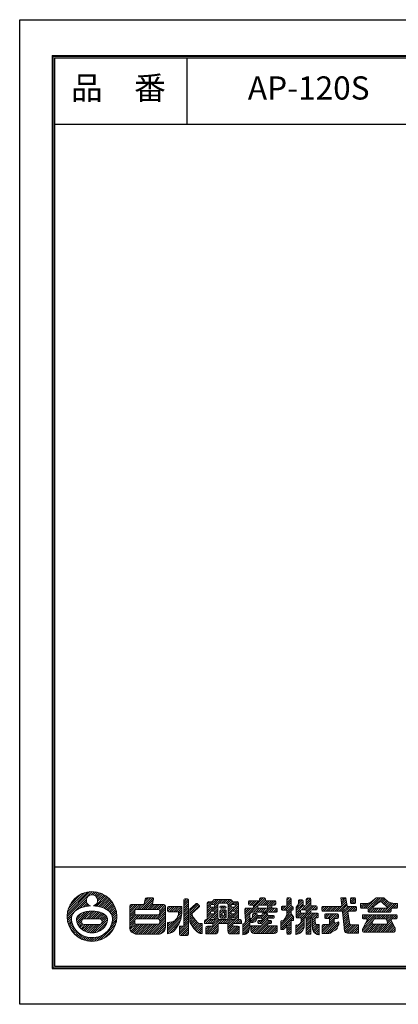
# Model space of a CAD drawing. Units: millimetres. Extents: x -176 to 420, y 0 to 297.
# Drawn here: x 0 to 114, y 0 to 297 of the extents above; entities that cross this region are included whole.
import ezdxf
from ezdxf.enums import TextEntityAlignment as Align

# ---------------------------------------------------------------- set-up
doc = ezdxf.new("R2010")
doc.units = ezdxf.units.MM
doc.layers.get('Defpoints').update_dxf_attribs({"color": 251})
for name, color, linetype, lineweight in [('1-1図枠', 3, 'Continuous', 25), ('1-2図名', 7, 'Continuous', 25), ('5-4図補助2', 165, 'Continuous', 9)]:
    doc.layers.add(name, color=color, linetype=linetype, lineweight=lineweight)

msp = doc.modelspace()

# ---------------------------------------------------------------- linework, layer by layer
at = {"layer": '1-1図枠'}
for p, q in [((10, 286), (10, 11)), ((10, 286), (410, 286)), ((10.5, 285.5), (10.5, 11.5)), ((10.5, 285.5), (409.5, 285.5)), ((50.5, 285.5), (50.5, 265.5)), ((10.5, 265.5), (409.5, 265.5)), ((10.5, 41.5), (409.5, 41.5)), ((10, 11), (410, 11)), ((10.5, 11.5), (409.5, 11.5))]:
    msp.add_line(p, q, dxfattribs=at)
at = {"layer": '5-4図補助2'}
for p, q in [((14.34, 26.45), (21.89, 34.01)), ((14.36, 27.13), (21.21, 33.99)), ((14.46, 27.89), (20.46, 33.88)), ((14.68, 28.76), (19.58, 33.66)), ((15.13, 29.86), (18.48, 33.22)), ((21.56, 33.02), (22.52, 33.98)), ((22.2, 33.01), (23.1, 33.91)), ((22.68, 32.83), (23.64, 33.79)), ((22.76, 29.65), (25.92, 32.81)), ((23.05, 32.55), (24.15, 33.65)), ((23.33, 32.18), (24.63, 33.48)), ((23.51, 31.71), (25.08, 33.28)), ((23.53, 31.07), (25.51, 33.05)), ((14.37, 25.83), (20.16, 31.62)), ((18.17, 28.98), (20.17, 30.98)), ((19.18, 29.34), (20.35, 30.5)), ((20.02, 29.53), (20.63, 30.13)), ((20.79, 29.64), (21, 29.85)), ((23.35, 29.58), (26.31, 32.54)), ((23.9, 29.48), (26.67, 32.25)), ((24.43, 29.36), (27.02, 31.94)), ((24.93, 29.2), (27.34, 31.61)), ((25.41, 29.03), (27.65, 31.26)), ((25.86, 28.82), (27.93, 30.89)), ((26.28, 28.59), (28.2, 30.5)), ((26.67, 28.32), (28.44, 30.09)), ((33.23, 27.03), (36.27, 30.07)), ((33.23, 27.68), (35.62, 30.07)), ((33.23, 28.34), (34.96, 30.07)), ((33.23, 28.99), (34.31, 30.07)), ((33.23, 29.65), (33.65, 30.07)), ((37.32, 30.07), (33.68, 30.07)), ((35.44, 28.59), (36.92, 30.07)), ((36.09, 28.59), (39.59, 32.08)), ((36.75, 28.59), (40.23, 32.07)), ((37.4, 28.59), (40.42, 31.6)), ((37.92, 31.72), (37.59, 30.29)), ((37.72, 30.87), (38.93, 32.08)), ((37.91, 31.72), (38.27, 32.07)), ((38.05, 28.59), (40.23, 30.76)), ((40.18, 32.08), (38.36, 32.08)), ((38.71, 28.59), (40.25, 30.13)), ((39.36, 28.59), (40.85, 30.07)), ((40.02, 28.59), (41.5, 30.07)), ((40.15, 30.41), (40.45, 31.74)), ((43.56, 30.07), (40.41, 30.07)), ((40.67, 28.59), (42.16, 30.07)), ((41.33, 28.59), (42.81, 30.07)), ((41.96, 28.57), (43.47, 30.07)), ((42.29, 28.24), (43.93, 29.88)), ((49.59, 30.96), (50.41, 31.78)), ((49.59, 30.31), (50.95, 31.67)), ((49.59, 31.51), (49.59, 23.8)), ((49.59, 29.66), (51.01, 31.07)), ((49.59, 29), (51.01, 30.42)), ((49.59, 28.35), (51.01, 29.76)), ((49.65, 31.68), (49.7, 31.72)), ((50.73, 31.78), (49.87, 31.78)), ((51.01, 23.4), (51.01, 31.51)), ((51.38, 28.17), (53.57, 30.37)), ((51.38, 28.73), (53.21, 30.36)), ((51.38, 27.52), (53.94, 30.08)), ((51.38, 26.86), (54.3, 29.78)), ((53.57, 30.37), (54.25, 29.83)), ((56.68, 29.55), (58.1, 30.97)), ((56.68, 30.2), (57.44, 30.96)), ((56.68, 30.51), (56.68, 25.54)), ((56.68, 28.9), (57.66, 29.88)), ((58.01, 30.96), (57.14, 30.96)), ((57.65, 29.8), (57.65, 29.6)), ((57.75, 28), (59.89, 30.14)), ((57.84, 30.06), (59.42, 31.63)), ((58.58, 30.07), (57.92, 30.07)), ((58.46, 31.33), (58.74, 31.6)), ((58.51, 30.07), (60.07, 31.63)), ((58.86, 29.76), (60.73, 31.63)), ((58.86, 29.6), (58.86, 29.8)), ((63.66, 31.63), (58.89, 31.63)), ((59.88, 25.99), (59.88, 30.06)), ((60.26, 30.51), (61.38, 31.63)), ((60.34, 30.52), (62.47, 30.52)), ((60.92, 30.52), (62.03, 31.63)), ((61.57, 30.52), (62.69, 31.63)), ((62.23, 30.52), (63.34, 31.63)), ((62.77, 30.41), (63.92, 31.55)), ((62.93, 29.91), (64.17, 31.15)), ((62.93, 29.26), (64.64, 30.96)), ((62.93, 27.3), (66.13, 30.49)), ((62.93, 30.06), (62.93, 25.99)), ((63.9, 29.8), (63.9, 29.6)), ((64.79, 30.07), (64.17, 30.07)), ((64.35, 28.06), (66.13, 29.84)), ((64.4, 30.07), (65.29, 30.96)), ((65.67, 30.96), (64.54, 30.96)), ((64.98, 30), (65.89, 30.91)), ((65.07, 29.6), (65.07, 29.8)), ((66.13, 25.54), (66.13, 30.51)), ((68.1, 26.57), (73.6, 32.08)), ((68.15, 25.97), (71.98, 29.8)), ((69.11, 30.2), (70.17, 31.26)), ((69.11, 30.85), (69.51, 31.26)), ((69.11, 30.99), (69.11, 30.2)), ((72.18, 31.26), (69.38, 31.26)), ((69.38, 29.92), (70.32, 29.92)), ((69.48, 29.92), (70.82, 31.26)), ((70.14, 29.92), (71.47, 31.26)), ((70.59, 29.72), (72.13, 31.26)), ((72.05, 29.87), (74.17, 31.99)), ((72.21, 29.92), (74.56, 29.92)), ((72.45, 31.58), (72.95, 32.08)), ((72.45, 31.8), (72.45, 31.53)), ((73.97, 32.08), (72.73, 32.08)), ((72.75, 29.92), (74.26, 31.43)), ((73.41, 29.92), (74.75, 31.26)), ((73.94, 27.84), (77.28, 31.18)), ((74.06, 29.92), (75.4, 31.26)), ((74.24, 31.53), (74.24, 31.8)), ((77.09, 31.26), (74.51, 31.26)), ((74.69, 29.89), (76.05, 31.26)), ((74.83, 29.39), (76.71, 31.26)), ((76.45, 29.92), (77.09, 29.92)), ((76.68, 29.92), (77.36, 30.61)), ((77.36, 30.2), (77.36, 30.99)), ((79.77, 28.44), (82.02, 30.68)), ((80.43, 28.44), (82.02, 30.03)), ((80.68, 31.31), (81.45, 32.08)), ((80.68, 30.65), (81.98, 31.95)), ((80.68, 31.81), (80.68, 29.9)), ((80.68, 30), (82.02, 31.34)), ((81.75, 32.08), (80.95, 32.08)), ((82.02, 29.9), (82.02, 31.81)), ((83.51, 28.9), (85.59, 30.98)), ((83.51, 28.25), (85.59, 30.33)), ((83.51, 29.33), (83.95, 29.78)), ((83.51, 27.59), (85.68, 29.77)), ((83.95, 29.78), (84.18, 30.28)), ((84.13, 30.18), (85.42, 31.47)), ((84.18, 30.88), (84.78, 31.49)), ((84.18, 31.21), (84.18, 30.28)), ((85.32, 31.49), (84.45, 31.49)), ((84.99, 25.81), (88.89, 29.7)), ((85.08, 28.51), (86.27, 29.7)), ((85.59, 29.98), (85.59, 31.21)), ((85.73, 28.51), (87.97, 30.75)), ((86.28, 29.7), (85.86, 29.7)), ((86.37, 28.5), (87.97, 30.09)), ((86.56, 31.3), (87.27, 32.01)), ((86.56, 30.64), (87.86, 31.95)), ((86.56, 31.73), (86.56, 29.98)), ((86.56, 29.99), (87.97, 31.4)), ((86.56, 28.03), (88.23, 29.7)), ((87.7, 32.01), (86.83, 32.01)), ((87.97, 29.98), (87.97, 31.73)), ((89.56, 29.7), (88.24, 29.7)), ((88.35, 28.51), (89.54, 29.7)), ((95.83, 28.14), (98.7, 31.01)), ((96.48, 28.14), (98.78, 30.44)), ((98.3, 32.15), (97.05, 32.15)), ((97.05, 32.15), (97.29, 29.85)), ((97.06, 31.99), (97.23, 32.15)), ((97.13, 31.4), (97.88, 32.15)), ((97.14, 28.14), (98.87, 29.87)), ((97.19, 30.81), (98.47, 32.09)), ((97.25, 30.21), (98.62, 31.58)), ((98.88, 29.79), (98.57, 31.92)), ((99.95, 30.95), (101.15, 32.15)), ((99.95, 31.6), (100.5, 32.15)), ((99.95, 31.88), (99.95, 30.64)), ((100.07, 30.42), (101.44, 31.78)), ((101.16, 32.15), (100.22, 32.15)), ((100.22, 30.37), (101.16, 30.37)), ((100.68, 30.37), (101.44, 31.13)), ((101.44, 30.64), (101.44, 31.88)), ((104.97, 30.44), (103, 30.44)), ((103, 30.44), (103, 29.23)), ((103, 29.42), (104.02, 30.44)), ((103, 30.08), (103.37, 30.44)), ((103.2, 28.97), (104.68, 30.44)), ((103.84, 28.96), (105.38, 30.49)), ((104.5, 28.96), (107.45, 31.91)), ((105.11, 28.91), (108.35, 32.15)), ((105.23, 28.38), (109, 32.15)), ((106.1, 30.84), (107.68, 32.1)), ((106.76, 29.38), (108.54, 30.79)), ((107.36, 29.86), (109.66, 32.15)), ((107.85, 32.15), (109.95, 32.15)), ((108.82, 30.89), (109.14, 30.89)), ((109.05, 30.89), (110.18, 32.03)), ((109.45, 30.76), (110.99, 29.3)), ((109.52, 30.71), (110.5, 31.69)), ((109.85, 30.39), (110.82, 31.35)), ((109.92, 27.84), (112.57, 30.49)), ((110.15, 32.07), (111.18, 30.97)), ((110.19, 30.07), (111.13, 31.02)), ((110.52, 29.75), (111.59, 30.82)), ((110.58, 27.84), (113.18, 30.44)), ((110.86, 29.43), (112.08, 30.65)), ((111.18, 30.97), (112.38, 30.55)), ((111.23, 27.84), (113.83, 30.44)), ((114.08, 30.44), (112.98, 30.44)), ((113, 28.96), (114.08, 30.04)), ((114.08, 29.23), (114.08, 30.44)), ((15.88, 26.92), (15.77, 26.6)), ((16, 27.16), (15.88, 26.92)), ((16.17, 27.44), (16, 27.16)), ((16.33, 27.66), (16.17, 27.44)), ((16.59, 27.95), (16.33, 27.66)), ((16.84, 28.18), (16.59, 27.95)), ((17.19, 28.44), (16.84, 28.18)), ((17.14, 25.99), (18.58, 27.43)), ((17.17, 25.36), (19.65, 27.84)), ((17.5, 28.64), (17.19, 28.44)), ((17.29, 24.83), (20.49, 28.03)), ((17.45, 24.33), (21.23, 28.11)), ((17.97, 28.9), (17.5, 28.64)), ((18.43, 29.09), (17.97, 28.9)), ((19.05, 29.3), (18.43, 29.09)), ((19.57, 29.44), (19.05, 29.3)), ((20.24, 29.57), (19.57, 29.44)), ((19.6, 25.84), (21.91, 28.14)), ((20.73, 29.63), (20.24, 29.57)), ((20.26, 25.83), (22.53, 28.11)), ((21.15, 29.67), (20.73, 29.63)), ((20.91, 25.83), (23.12, 28.04)), ((21.31, 29.68), (21.15, 29.67)), ((21.41, 29.68), (21.31, 29.68)), ((21.56, 25.83), (23.67, 27.94)), ((22.22, 25.83), (24.19, 27.8)), ((22.28, 29.68), (22.37, 29.68)), ((22.37, 29.68), (22.53, 29.67)), ((22.53, 29.67), (22.96, 29.63)), ((22.87, 25.83), (24.67, 27.63)), ((22.96, 29.63), (23.45, 29.57)), ((23.45, 29.57), (24.12, 29.44)), ((23.52, 25.83), (25.12, 27.43)), ((24.12, 29.44), (24.64, 29.3)), ((24.17, 25.82), (25.53, 27.19)), ((24.6, 25.6), (25.9, 26.9)), ((24.64, 29.3), (25.26, 29.09)), ((25.26, 29.09), (25.71, 28.9)), ((25.71, 28.9), (26.19, 28.64)), ((26.19, 28.64), (26.5, 28.44)), ((26.5, 28.44), (26.85, 28.18)), ((26.85, 28.18), (27.1, 27.95)), ((27.02, 28.02), (28.66, 29.66)), ((27.1, 27.95), (27.35, 27.66)), ((27.34, 27.68), (28.85, 29.2)), ((27.35, 27.66), (27.52, 27.44)), ((27.52, 27.44), (27.69, 27.16)), ((27.61, 27.3), (29.02, 28.71)), ((27.69, 27.16), (27.8, 26.92)), ((27.8, 26.92), (27.92, 26.6)), ((27.83, 26.86), (29.16, 28.19)), ((27.98, 26.36), (29.26, 27.65)), ((28.03, 25.75), (29.33, 27.06)), ((33.23, 29.62), (33.23, 23.1)), ((33.23, 26.37), (34.79, 27.94)), ((33.23, 25.72), (34.8, 27.3)), ((33.23, 25.06), (35.13, 26.97)), ((33.23, 24.41), (35.76, 26.95)), ((34.79, 28.13), (34.79, 27.41)), ((35.23, 25.76), (36.42, 26.95)), ((41.85, 28.59), (35.24, 28.59)), ((35.24, 26.95), (41.85, 26.95)), ((35.88, 25.76), (37.07, 26.95)), ((36.54, 25.76), (37.73, 26.95)), ((37.19, 25.76), (38.38, 26.95)), ((37.85, 25.76), (39.04, 26.95)), ((38.5, 25.76), (39.69, 26.95)), ((39.15, 25.76), (40.34, 26.95)), ((39.81, 25.76), (41, 26.95)), ((40.46, 25.76), (41.65, 26.95)), ((41.12, 25.76), (44.01, 28.66)), ((41.77, 25.76), (44.01, 28)), ((42.22, 25.56), (44.01, 27.35)), ((42.3, 27.6), (44.01, 29.31)), ((42.3, 27.41), (42.3, 28.13)), ((44.01, 23.17), (44.01, 29.62)), ((44.68, 28.67), (45.49, 29.48)), ((44.68, 29.2), (44.68, 28.19)), ((44.68, 22.78), (48.92, 27.02)), ((44.72, 28.05), (46.14, 29.48)), ((49, 29.48), (44.96, 29.48)), ((44.96, 27.92), (47.96, 27.92)), ((45.24, 27.92), (46.8, 29.48)), ((45.89, 27.92), (47.45, 29.48)), ((46.54, 27.92), (48.1, 29.48)), ((47.2, 27.92), (48.76, 29.48)), ((47.51, 25.91), (47.84, 26.79)), ((47.72, 26.48), (49, 27.75)), ((47.85, 27.92), (49, 29.06)), ((47.95, 27.36), (49, 28.41)), ((47.96, 27.43), (47.96, 27.92)), ((48.7, 25.61), (49, 27.54)), ((49, 27.92), (49, 29.48)), ((49, 27.54), (49, 27.92)), ((49.59, 27.69), (51.01, 29.11)), ((49.59, 27.04), (51.01, 28.45)), ((49.59, 26.39), (51.01, 27.8)), ((49.59, 25.73), (51.01, 27.14)), ((51.38, 25.29), (51.38, 28.73)), ((51.38, 26.21), (52.14, 26.98)), ((52.12, 27.41), (52.12, 27.26)), ((52.49, 27.84), (52.22, 27.63)), ((54.26, 29.41), (52.49, 27.84)), ((56.13, 24.42), (59.88, 28.17)), ((56.68, 28.24), (57.8, 29.36)), ((56.68, 27.59), (58.42, 29.33)), ((56.68, 26.93), (57.71, 27.96)), ((56.68, 26.28), (57.77, 27.37)), ((56.68, 25.63), (58.38, 27.32)), ((57.65, 27.79), (57.65, 27.59)), ((57.92, 29.33), (58.58, 29.33)), ((58.58, 28.06), (57.92, 28.06)), ((57.92, 27.32), (58.58, 27.32)), ((58.42, 26.06), (59.88, 27.52)), ((58.47, 28.06), (59.88, 29.48)), ((58.85, 25.83), (59.88, 26.86)), ((58.86, 27.8), (59.88, 28.82)), ((58.86, 27.59), (58.86, 27.79)), ((60.48, 29.35), (60.48, 29.3)), ((60.48, 27.46), (61.53, 28.51)), ((60.48, 28.11), (60.87, 28.51)), ((60.48, 28.24), (60.48, 26.26)), ((60.48, 26.8), (61.15, 27.48)), ((60.49, 29.43), (60.67, 29.61)), ((60.49, 26.16), (61.18, 26.86)), ((60.74, 29.03), (61.34, 29.62)), ((62.06, 29.62), (60.75, 29.62)), ((60.75, 29.03), (62.06, 29.03)), ((62.14, 28.51), (60.75, 28.51)), ((60.96, 25.98), (62.41, 27.43)), ((61.15, 27.42), (61.15, 27)), ((61.36, 27.68), (62.18, 28.51)), ((61.39, 29.03), (61.99, 29.62)), ((61.54, 27.69), (61.42, 27.69)), ((61.62, 25.98), (62.41, 26.77)), ((61.81, 27.48), (62.41, 28.08)), ((61.82, 27), (61.82, 27.42)), ((62.02, 24.42), (66.13, 28.53)), ((62.05, 29.03), (62.34, 29.32)), ((62.34, 29.3), (62.34, 29.35)), ((62.41, 26.26), (62.41, 28.24)), ((62.93, 28.6), (63.9, 29.57)), ((62.93, 27.95), (64.31, 29.33)), ((62.93, 26.64), (63.9, 27.61)), ((62.93, 25.99), (64.26, 27.32)), ((63.9, 27.79), (63.9, 27.59)), ((64.17, 29.33), (64.79, 29.33)), ((64.79, 28.06), (64.17, 28.06)), ((64.17, 27.32), (64.79, 27.32)), ((64.31, 26.06), (66.13, 27.88)), ((64.93, 26.02), (66.13, 27.22)), ((64.96, 28.01), (66.13, 29.19)), ((65.07, 27.59), (65.07, 27.79)), ((67.99, 27.78), (69.17, 28.96)), ((67.99, 28.43), (68.52, 28.96)), ((67.99, 28.68), (67.99, 27.84)), ((68.21, 25.16), (67.99, 27.84)), ((68.05, 27.18), (69.82, 28.96)), ((70.32, 28.96), (68.26, 28.96)), ((69.48, 27.06), (69.48, 23.6)), ((70.07, 27.76), (69.56, 27.25)), ((69.78, 24.98), (71.79, 27)), ((70.17, 24.72), (72.25, 26.8)), ((77.54, 27.84), (70.26, 27.84)), ((70.3, 26.16), (71.53, 27.39)), ((70.37, 26.89), (70.88, 27.39)), ((70.37, 27.12), (70.37, 26.28)), ((70.59, 29.65), (70.59, 29.23)), ((71.51, 27.39), (70.64, 27.39)), ((70.67, 27.84), (71.95, 29.12)), ((71.33, 27.84), (72.44, 28.96)), ((71.78, 27.07), (71.78, 27.12)), ((71.93, 29.23), (71.93, 29.65)), ((71.98, 27.84), (73.1, 28.96)), ((73, 26.8), (72.06, 26.8)), ((72.08, 25.98), (72.9, 26.8)), ((74.56, 28.96), (72.21, 28.96)), ((72.41, 24.35), (74.97, 26.9)), ((72.63, 27.84), (73.75, 28.96)), ((72.74, 25.98), (74.23, 27.47)), ((73.06, 24.34), (75.52, 26.8)), ((73.24, 25.83), (74.81, 27.4)), ((73.27, 27.17), (73.57, 27.47)), ((73.27, 27.2), (73.27, 27.07)), ((73.29, 27.84), (74.4, 28.96)), ((74.63, 27.47), (73.55, 27.47)), ((74.6, 27.84), (76.17, 29.42)), ((74.83, 29.65), (74.83, 29.23)), ((74.91, 27.07), (74.91, 27.2)), ((76.64, 26.8), (75.18, 26.8)), ((75.25, 27.84), (76.38, 28.97)), ((75.35, 25.98), (76.17, 26.8)), ((75.91, 27.84), (77.02, 28.96)), ((76.01, 25.98), (76.79, 26.76)), ((76.17, 29.23), (76.17, 29.65)), ((77.54, 28.96), (76.45, 28.96)), ((76.56, 27.84), (77.65, 28.93)), ((77.21, 27.84), (77.81, 28.44)), ((77.81, 28.11), (77.81, 28.68)), ((78.89, 24.29), (82.02, 27.41)), ((78.89, 23.63), (82.23, 26.97)), ((79.04, 29.02), (79.65, 29.63)), ((79.04, 29.35), (79.04, 28.71)), ((79.16, 28.48), (80.31, 29.63)), ((80.41, 29.63), (79.32, 29.63)), ((79.32, 28.44), (80.41, 28.44)), ((80.16, 25.98), (80.68, 27.1)), ((80.35, 26.4), (82.02, 28.07)), ((80.68, 28.04), (82.27, 29.63)), ((80.68, 27.38), (82.61, 29.32)), ((80.68, 28.16), (80.68, 27.1)), ((82.02, 27.25), (82.02, 28.16)), ((82.02, 27.25), (82.71, 26.36)), ((82.34, 29.63), (82.29, 29.63)), ((82.29, 28.44), (82.34, 28.44)), ((82.4, 28.44), (82.61, 28.66)), ((82.61, 28.71), (82.61, 29.35)), ((83.51, 29.33), (83.51, 26.33)), ((83.51, 26.94), (84.85, 28.28)), ((83.51, 26.29), (84.87, 27.64)), ((83.94, 26.06), (85.35, 27.47)), ((84.59, 26.06), (86, 27.47)), ((84.85, 27.75), (84.85, 28.24)), ((84.99, 25.16), (87.97, 28.13)), ((85.12, 28.51), (86.28, 28.51)), ((86.28, 27.47), (85.12, 27.47)), ((86.51, 26.01), (88.05, 27.55)), ((86.56, 28.24), (86.56, 27.75)), ((86.56, 24.75), (89.27, 27.47)), ((86.56, 25.41), (88.62, 27.47)), ((87.97, 27.75), (87.97, 28.24)), ((88.24, 28.51), (89.56, 28.51)), ((89.93, 27.47), (88.24, 27.47)), ((88.35, 25.89), (89.93, 27.47)), ((89.01, 28.51), (89.83, 29.34)), ((89.24, 26.13), (90.2, 27.09)), ((89.7, 28.55), (89.79, 28.64)), ((89.83, 28.79), (89.83, 29.43)), ((90.2, 26.41), (90.2, 27.2)), ((91.24, 28.79), (92.01, 29.55)), ((91.24, 29.28), (91.24, 28.41)), ((91.33, 28.22), (92.66, 29.55)), ((97.01, 29.55), (91.52, 29.55)), ((91.52, 28.14), (97.22, 28.14)), ((91.9, 28.14), (93.32, 29.55)), ((92.14, 26.41), (92.98, 27.25)), ((92.14, 26.97), (92.14, 26.18)), ((92.16, 27.09), (92.3, 27.22)), ((92.31, 25.93), (93.63, 27.25)), ((96.03, 27.25), (92.41, 27.25)), ((92.56, 28.14), (93.97, 29.55)), ((92.95, 25.91), (94.28, 27.25)), ((93.21, 28.14), (94.63, 29.55)), ((93.53, 25.84), (94.94, 27.25)), ((93.62, 25.28), (95.59, 27.25)), ((93.62, 24.63), (96.19, 27.19)), ((93.87, 28.14), (95.28, 29.55)), ((94.52, 28.14), (95.93, 29.55)), ((95.18, 28.14), (96.59, 29.55)), ((96.3, 26.18), (96.3, 26.97)), ((97.49, 27.89), (98.09, 22.19)), ((97.5, 27.85), (99.2, 29.55)), ((97.56, 27.25), (99.86, 29.55)), ((97.62, 26.66), (100.51, 29.55)), ((97.68, 26.07), (99.2, 27.58)), ((97.74, 25.48), (99.28, 27.01)), ((101.46, 29.55), (99.15, 29.55)), ((99.69, 24.21), (99.16, 27.83)), ((99.44, 28.14), (101.46, 28.14)), ((99.75, 28.14), (101.17, 29.55)), ((100.41, 28.14), (101.69, 29.42)), ((101.06, 28.14), (101.73, 28.81)), ((101.73, 28.41), (101.73, 29.28)), ((103.27, 28.96), (104.96, 28.96)), ((103.52, 26.02), (104.53, 27.03)), ((103.52, 26.67), (103.87, 27.03)), ((103.52, 26.75), (103.52, 26.04)), ((103.67, 22.89), (107.8, 27.03)), ((113.73, 27.03), (103.79, 27.03)), ((103.92, 25.76), (105.18, 27.03)), ((104.39, 24.27), (107.14, 27.03)), ((104.57, 25.76), (105.84, 27.03)), ((105.02, 25.56), (106.49, 27.03)), ((105.23, 28.68), (105.23, 28.12)), ((105.38, 27.87), (106.7, 29.2)), ((105.5, 27.84), (111.95, 27.84)), ((106, 27.84), (107.13, 28.97)), ((106.65, 27.84), (107.77, 28.96)), ((106.82, 29.07), (107.17, 28.96)), ((107.17, 28.96), (110.81, 28.96)), ((107.19, 25.76), (108.45, 27.03)), ((107.31, 27.84), (108.42, 28.96)), ((107.84, 25.76), (109.11, 27.03)), ((107.96, 27.84), (109.08, 28.96)), ((108.5, 25.76), (109.76, 27.03)), ((108.62, 27.84), (109.73, 28.96)), ((109.15, 25.76), (110.41, 27.03)), ((109.27, 27.84), (110.38, 28.96)), ((109.81, 25.76), (111.07, 27.03)), ((110.46, 25.76), (111.72, 27.03)), ((110.92, 28.99), (110.81, 28.96)), ((110.82, 25.47), (112.38, 27.03)), ((110.96, 24.96), (113.03, 27.03)), ((111.89, 27.84), (112.22, 28.18)), ((112.22, 28.12), (112.22, 28.68)), ((112.42, 25.76), (113.69, 27.03)), ((112.5, 28.96), (113.81, 28.96)), ((113.66, 28.96), (114.08, 29.38)), ((114.01, 26.04), (114.01, 26.75)), ((14.44, 25.25), (15.76, 26.57)), ((14.55, 24.71), (15.66, 25.82)), ((14.7, 24.2), (15.71, 25.21)), ((14.87, 23.72), (15.8, 24.65)), ((15.07, 23.26), (15.95, 24.15)), ((15.67, 26.11), (15.66, 25.99)), ((15.66, 25.99), (15.66, 25.91)), ((15.66, 25.91), (15.66, 25.91)), ((15.66, 25.91), (15.66, 25.91)), ((15.66, 25.91), (15.66, 25.87)), ((15.66, 25.91), (15.67, 25.4)), ((15.66, 25.87), (15.66, 25.64)), ((15.66, 25.64), (15.69, 25.31)), ((15.7, 26.35), (15.67, 26.11)), ((15.67, 25.4), (15.78, 24.76)), ((15.69, 25.31), (15.78, 24.74)), ((15.77, 26.6), (15.7, 26.35)), ((15.78, 24.76), (16.11, 23.68)), ((15.78, 24.74), (15.92, 24.23)), ((15.92, 24.23), (16.18, 23.57)), ((17.67, 23.9), (18.72, 24.95)), ((17.93, 23.5), (18.87, 24.45)), ((18.21, 23.13), (19.22, 24.14)), ((18.55, 22.82), (19.78, 24.05)), ((18.9, 22.52), (20.44, 24.05)), ((19.3, 22.26), (21.09, 24.05)), ((19.65, 25.83), (23.89, 25.83)), ((19.68, 24.05), (23.89, 24.06)), ((19.73, 22.03), (21.75, 24.06)), ((20.19, 21.84), (22.4, 24.06)), ((20.7, 21.7), (23.06, 24.06)), ((21.26, 21.6), (23.71, 24.06)), ((21.87, 21.56), (24.55, 24.24)), ((22.58, 21.62), (26.54, 25.57)), ((23.43, 21.81), (26.38, 24.76)), ((24.3, 19.41), (28.94, 24.05)), ((24.71, 24.4), (26.46, 26.15)), ((24.86, 25.2), (26.22, 26.56)), ((27.13, 22.89), (29.19, 24.95)), ((27.4, 23.32), (27.84, 24.49)), ((27.54, 23.63), (27.74, 24.16)), ((27.74, 24.16), (27.92, 24.84)), ((27.75, 24.16), (29.31, 25.73)), ((27.84, 24.49), (28.01, 25.26)), ((27.92, 26.6), (27.98, 26.35)), ((27.92, 24.84), (28, 25.33)), ((27.96, 25.03), (29.35, 26.42)), ((27.98, 26.35), (28.01, 26.11)), ((28, 25.33), (28.02, 25.73)), ((28.01, 26.11), (28.02, 25.99)), ((28.01, 25.26), (28.03, 25.91)), ((28.02, 25.99), (28.03, 25.91)), ((28.02, 25.73), (28.03, 25.85)), ((28.03, 25.85), (28.03, 25.91)), ((33.23, 23.76), (34.79, 25.32)), ((33.23, 23.1), (34.79, 24.66)), ((33.31, 22.54), (34.98, 24.21)), ((33.53, 22.09), (35.56, 24.13)), ((33.83, 21.74), (36.21, 24.13)), ((34.26, 21.52), (36.86, 24.13)), ((34.7, 21.31), (37.52, 24.13)), ((34.79, 25.3), (34.79, 24.58)), ((35.21, 21.17), (38.17, 24.13)), ((41.85, 25.76), (35.24, 25.76)), ((35.24, 24.13), (41.85, 24.13)), ((35.85, 21.15), (38.83, 24.13)), ((36.51, 21.15), (39.48, 24.13)), ((37.16, 21.15), (40.14, 24.13)), ((37.82, 21.15), (40.79, 24.13)), ((38.47, 21.15), (41.44, 24.13)), ((39.12, 21.15), (44.01, 26.04)), ((39.78, 21.15), (44.01, 25.39)), ((40.43, 21.15), (44.01, 24.73)), ((41.09, 21.15), (44.01, 24.08)), ((42.3, 24.98), (44.01, 26.69)), ((42.3, 24.58), (42.3, 25.3)), ((44.68, 22.13), (48.8, 26.24)), ((44.68, 21.48), (48.62, 25.41)), ((44.68, 23.44), (46.14, 24.9)), ((44.68, 24.72), (45.94, 24.87)), ((44.68, 24.09), (45.39, 24.8)), ((44.68, 21.3), (44.68, 24.72)), ((45.31, 21.45), (48.11, 24.25)), ((47.06, 22.71), (48.18, 24.35)), ((47.08, 25.44), (47.51, 25.91)), ((48.18, 24.35), (48.7, 25.61)), ((48.25, 21.78), (51.01, 24.53)), ((48.25, 21.12), (51.01, 23.87)), ((49.59, 25.08), (51.01, 26.49)), ((49.59, 24.42), (51.01, 25.84)), ((49.59, 23.77), (51.01, 25.18)), ((51.38, 25.55), (52.3, 26.48)), ((51.41, 24.93), (52.55, 26.08)), ((51.58, 24.45), (52.83, 25.7)), ((52.57, 22.86), (51.66, 24.32)), ((51.83, 24.04), (53.13, 25.34)), ((52.08, 23.64), (53.44, 25)), ((52.33, 23.24), (53.75, 24.66)), ((52.49, 26.17), (53.01, 25.46)), ((52.59, 22.84), (54.19, 24.44)), ((52.92, 22.52), (54.79, 24.39)), ((53.01, 25.46), (53.83, 24.57)), ((53.26, 22.2), (55.1, 24.04)), ((53.83, 24.57), (54.43, 24.35)), ((54.43, 24.35), (55.1, 24.42)), ((55.1, 24.42), (55.1, 21.37)), ((55.86, 24.81), (56.59, 25.54)), ((55.86, 25.08), (55.86, 24.42)), ((55.86, 24.42), (58.12, 24.42)), ((56.24, 21.25), (60.52, 25.54)), ((56.68, 25.54), (56.32, 25.54)), ((56.79, 24.42), (57.9, 25.54)), ((56.86, 21.22), (59.96, 24.32)), ((57.44, 24.42), (58.55, 25.54)), ((57.65, 25.78), (57.65, 25.54)), ((58.86, 25.54), (57.65, 25.54)), ((58.58, 26.06), (57.92, 26.06)), ((58.09, 24.42), (59.88, 26.21)), ((58.39, 24.07), (60.01, 25.68)), ((58.39, 24.15), (58.39, 23.8)), ((58.86, 25.54), (58.86, 25.78)), ((59.96, 22.14), (59.96, 24.42)), ((59.96, 24.42), (62.58, 24.42)), ((60.06, 24.42), (61.17, 25.54)), ((62.47, 25.54), (60.34, 25.54)), ((60.71, 24.42), (61.83, 25.54)), ((60.75, 25.98), (62.14, 25.98)), ((61.36, 24.42), (62.48, 25.54)), ((61.42, 26.73), (61.54, 26.73)), ((62.66, 24.41), (63.9, 25.65)), ((62.86, 23.3), (66.13, 26.57)), ((62.86, 23.95), (64.44, 25.54)), ((62.86, 22.64), (64.43, 24.21)), ((62.86, 24.15), (62.86, 22.14)), ((63.9, 25.78), (63.9, 25.54)), ((65.07, 25.54), (63.9, 25.54)), ((64.79, 26.06), (64.17, 26.06)), ((64.42, 23.88), (64.42, 24.15)), ((64.63, 24.41), (66.13, 25.92)), ((64.69, 24.42), (67.02, 24.42)), ((65.07, 25.54), (65.07, 25.78)), ((65.29, 24.42), (66.4, 25.54)), ((65.94, 24.42), (66.91, 25.38)), ((66.57, 25.54), (66.13, 25.54)), ((66.6, 24.42), (67.02, 24.85)), ((67.02, 24.42), (67.02, 25.08)), ((67.39, 23.26), (69.48, 25.34)), ((67.39, 22.6), (69.48, 24.68)), ((67.39, 24.25), (67.9, 24.29)), ((67.39, 23.91), (67.76, 24.28)), ((67.39, 21.01), (67.39, 24.25)), ((67.39, 21.95), (69.48, 24.03)), ((68.02, 24.45), (68.21, 25.16)), ((68.05, 24.56), (69.48, 25.99)), ((68.2, 25.37), (69.48, 26.65)), ((69.78, 25.64), (70.12, 25.98)), ((69.78, 24.72), (69.78, 25.98)), ((69.78, 25.98), (70.22, 25.98)), ((69.78, 24.72), (70.43, 24.72)), ((70.22, 25.98), (70.37, 26.32)), ((70.99, 24.91), (71.41, 25.24)), ((71.09, 24.99), (71.47, 25.37)), ((71.4, 21.37), (75.34, 25.31)), ((71.41, 25.24), (71.68, 25.82)), ((71.93, 25.98), (73, 25.98)), ((71.93, 25.04), (71.93, 24.62)), ((71.95, 24.54), (72.72, 25.31)), ((72.05, 21.37), (75.96, 25.28)), ((73, 25.31), (72.21, 25.31)), ((72.21, 24.35), (73, 24.35)), ((73.27, 25.71), (73.27, 25.59)), ((73.27, 23.89), (74.91, 25.54)), ((73.27, 24.07), (73.27, 23.95)), ((74.91, 25.59), (74.91, 25.71)), ((74.91, 23.95), (74.91, 24.07)), ((75.18, 25.98), (76.64, 25.98)), ((75.82, 25.31), (75.18, 25.31)), ((75.18, 24.35), (75.82, 24.35)), ((75.68, 24.35), (76.1, 24.76)), ((76.1, 24.62), (76.1, 25.04)), ((76.66, 25.98), (76.92, 26.23)), ((76.92, 26.26), (76.92, 26.53)), ((78.89, 22.98), (82.52, 26.6)), ((78.89, 24.94), (79.22, 25.27)), ((78.89, 22.56), (78.89, 24.96)), ((79.09, 25.23), (79.76, 25.43)), ((79.13, 22.56), (82.76, 26.19)), ((79.92, 25.56), (80.16, 25.98)), ((80.38, 23.31), (80.68, 23.87)), ((80.68, 23.46), (82.02, 24.8)), ((80.68, 22.8), (82.02, 24.14)), ((80.68, 23.87), (80.68, 21.43)), ((82.02, 21.43), (82.02, 25.04)), ((82.76, 25.32), (82.29, 25.32)), ((82.54, 25.32), (82.76, 25.54)), ((82.76, 26.19), (82.76, 25.32)), ((83.43, 22.94), (85.96, 25.47)), ((83.43, 22.28), (85.96, 24.81)), ((83.43, 21.63), (85.96, 24.16)), ((83.43, 23.9), (84.25, 23.98)), ((83.43, 23.59), (83.77, 23.93)), ((83.43, 21.08), (83.43, 23.9)), ((83.78, 26.06), (84.99, 26.06)), ((84.25, 23.98), (84.7, 24.35)), ((84.7, 24.35), (84.92, 24.72)), ((84.92, 24.72), (84.99, 24.92)), ((84.99, 26.06), (84.99, 24.92)), ((85.96, 23.88), (85.96, 25.86)), ((86.24, 26.13), (86.28, 26.13)), ((86.56, 25.86), (86.56, 21.15)), ((86.56, 24.1), (87.97, 25.51)), ((86.56, 23.45), (87.97, 24.86)), ((86.56, 22.79), (87.97, 24.21)), ((87.97, 21.15), (87.97, 26.13)), ((87.97, 26.13), (87.99, 26.13)), ((88.36, 25.25), (89.24, 26.12)), ((88.36, 25.86), (88.36, 23.6)), ((88.36, 24.59), (89.24, 25.47)), ((88.36, 23.94), (89.25, 24.83)), ((88.4, 23.33), (89.41, 24.34)), ((88.48, 22.76), (89.82, 24.1)), ((88.64, 22.26), (90.43, 24.05)), ((89.24, 24.87), (89.24, 26.13)), ((89.24, 26.13), (89.93, 26.13)), ((89.24, 24.87), (89.46, 24.2)), ((89.46, 24.2), (89.98, 24.05)), ((89.9, 26.13), (90.2, 26.44)), ((89.98, 24.05), (90.5, 24.05)), ((90.5, 24.05), (90.5, 21)), ((91.39, 21.74), (95.04, 25.39)), ((91.39, 22.39), (93.11, 24.11)), ((91.39, 23.05), (92.4, 24.05)), ((91.39, 23.7), (91.74, 24.05)), ((91.39, 23.78), (91.39, 21.38)), ((92.66, 24.05), (91.67, 24.05)), ((91.68, 21.38), (95.04, 24.74)), ((92.34, 21.38), (95.5, 24.54)), ((92.41, 25.91), (93.35, 25.91)), ((92.66, 24.05), (93.39, 24.15)), ((92.99, 21.38), (96.39, 24.77)), ((93.62, 25.64), (93.62, 24.42)), ((93.73, 21.46), (96.45, 24.18)), ((95.04, 24.78), (95.04, 25.64)), ((95.31, 25.91), (96.03, 25.91)), ((95.37, 24.51), (95.63, 24.57)), ((95.56, 25.91), (96.3, 26.65)), ((95.63, 24.57), (96.03, 24.82)), ((96.45, 24.05), (95.95, 23.05)), ((96.45, 24.59), (96.45, 24.05)), ((97.81, 24.88), (99.37, 26.44)), ((97.87, 24.29), (99.45, 25.87)), ((97.93, 23.7), (99.53, 25.3)), ((97.99, 23.11), (99.62, 24.73)), ((98.05, 22.51), (99.7, 24.16)), ((98.2, 22), (100.17, 23.98)), ((98.48, 21.64), (100.83, 23.98)), ((98.96, 21.46), (101.48, 23.98)), ((99.61, 21.45), (102.13, 23.98)), ((102.33, 23.98), (99.96, 23.98)), ((102.33, 21.45), (102.33, 23.98)), ((103.59, 22.17), (106.86, 25.43)), ((103.79, 25.76), (104.76, 25.76)), ((105, 25.35), (103.83, 23.28)), ((103.83, 21.75), (106.45, 24.37)), ((104.48, 21.75), (106.94, 24.2)), ((105.14, 21.75), (107.59, 24.2)), ((105.79, 21.75), (108.24, 24.2)), ((106.45, 21.75), (108.9, 24.2)), ((106.94, 25.61), (106.46, 24.59)), ((106.71, 24.2), (110.82, 24.2)), ((107.1, 21.75), (109.55, 24.2)), ((107.19, 25.76), (110.53, 25.76)), ((107.75, 21.75), (110.21, 24.2)), ((108.41, 21.75), (110.86, 24.2)), ((109.06, 21.75), (112.38, 25.06)), ((109.72, 21.75), (112.59, 24.62)), ((110.37, 21.75), (112.8, 24.18)), ((111.08, 24.55), (110.79, 25.56)), ((111.09, 24.43), (112.2, 25.54)), ((113.23, 23.32), (112.23, 25.37)), ((112.47, 25.76), (113.73, 25.76)), ((113.08, 25.76), (114.01, 26.69)), ((113.73, 25.76), (114.01, 26.04)), ((15.29, 22.83), (16.14, 23.68)), ((15.54, 22.43), (16.35, 23.24)), ((15.81, 22.04), (16.6, 22.83)), ((16.1, 21.67), (16.87, 22.45)), ((16.11, 23.68), (16.64, 22.75)), ((16.18, 23.57), (16.44, 23.07)), ((16.4, 21.33), (17.17, 22.1)), ((16.44, 23.07), (16.84, 22.49)), ((16.64, 22.75), (17.58, 21.69)), ((16.73, 21), (17.51, 21.77)), ((16.84, 22.49), (17.2, 22.06)), ((17.08, 20.7), (17.85, 21.47)), ((17.2, 22.06), (17.72, 21.57)), ((17.45, 20.41), (18.23, 21.19)), ((17.58, 21.69), (18.49, 21.01)), ((17.72, 21.57), (18.17, 21.23)), ((17.84, 20.15), (18.64, 20.94)), ((18.17, 21.23), (18.78, 20.86)), ((18.49, 21.01), (19.79, 20.41)), ((18.78, 20.86), (19.29, 20.61)), ((23.39, 19.16), (25.37, 21.13)), ((23.48, 20.29), (24.82, 20.8)), ((24.32, 20.58), (24.97, 20.89)), ((24.79, 22.52), (25.71, 23.43)), ((24.82, 20.8), (25.78, 21.41)), ((24.97, 20.89), (25.45, 21.19)), ((25.45, 21.19), (26.02, 21.62)), ((25.48, 19.93), (28.41, 22.87)), ((25.78, 21.41), (26.79, 22.4)), ((26.02, 21.62), (26.43, 22.01)), ((26.43, 22.01), (26.89, 22.54)), ((26.79, 22.4), (27.4, 23.32)), ((26.89, 22.54), (27.21, 23.01)), ((27.21, 23.01), (27.54, 23.63)), ((33.76, 21.81), (33.82, 21.75)), ((33.82, 21.75), (34.63, 21.34)), ((35.44, 21.15), (41.92, 21.15)), ((41.74, 21.15), (44.01, 23.42)), ((42.49, 21.24), (43.95, 22.71)), ((43.01, 21.52), (43.42, 21.82)), ((43.42, 21.82), (43.48, 21.88)), ((44.68, 21.3), (45.63, 21.52)), ((46.64, 22.17), (47.06, 22.71)), ((48.25, 22.43), (49.36, 23.53)), ((48.25, 23.08), (48.7, 23.53)), ((49.32, 23.53), (48.25, 23.53)), ((48.25, 23.53), (48.25, 21.05)), ((48.57, 20.78), (51.01, 23.22)), ((49.22, 20.78), (51.01, 22.57)), ((49.87, 20.78), (51.01, 21.91)), ((50.53, 20.78), (51.01, 21.26)), ((51.01, 21.24), (51.01, 23.53)), ((53.6, 21.88), (52.57, 22.86)), ((53.59, 21.88), (55.1, 23.39)), ((53.97, 21.61), (55.1, 22.73)), ((54.44, 21.42), (55.1, 22.08)), ((55.1, 21.37), (54.86, 21.37)), ((55.05, 21.37), (55.1, 21.42)), ((56.24, 21.91), (57.86, 23.53)), ((56.24, 22.56), (57.2, 23.53)), ((56.24, 23.07), (56.24, 21.22)), ((56.24, 21.22), (59.04, 21.22)), ((56.27, 23.26), (56.51, 23.49)), ((58.12, 23.53), (56.69, 23.53)), ((57.51, 21.22), (59.96, 23.67)), ((58.17, 21.22), (59.96, 23.01)), ((58.82, 21.22), (59.96, 22.36)), ((62.87, 22), (64.53, 23.66)), ((63.07, 21.55), (65.13, 23.6)), ((63.46, 21.28), (65.78, 23.6)), ((63.77, 21.22), (66.35, 21.22)), ((64.06, 21.22), (66.26, 23.43)), ((65.9, 23.6), (64.69, 23.6)), ((64.71, 21.22), (66.35, 22.87)), ((65.36, 21.22), (66.35, 22.21)), ((66.02, 21.22), (66.35, 21.56)), ((66.35, 21.22), (66.35, 23.15)), ((67.39, 21.29), (69.42, 23.32)), ((68.36, 21.15), (67.39, 21.01)), ((67.83, 21.07), (69.26, 22.5)), ((69.11, 21.74), (68.36, 21.15)), ((69.48, 23.6), (69.11, 21.74)), ((73, 23.68), (69.85, 23.68)), ((69.85, 23.68), (69.85, 22.29)), ((69.85, 22.44), (71.09, 23.68)), ((69.85, 23.09), (70.43, 23.68)), ((69.94, 21.88), (71.74, 23.68)), ((70.25, 21.53), (72.4, 23.68)), ((70.75, 21.37), (73.06, 23.68)), ((70.76, 21.37), (76.9, 21.37)), ((72.71, 21.37), (75.05, 23.71)), ((73.36, 21.37), (75.67, 23.68)), ((74.02, 21.37), (76.32, 23.68)), ((74.67, 21.37), (76.98, 23.68)), ((77.81, 23.68), (75.18, 23.68)), ((75.33, 21.37), (77.63, 23.68)), ((75.98, 21.37), (77.81, 23.2)), ((76.63, 21.37), (77.81, 22.55)), ((77.81, 22.29), (77.81, 23.68)), ((78.89, 22.56), (79.59, 22.56)), ((79.79, 22.66), (80.38, 23.31)), ((80.68, 22.15), (82.02, 23.49)), ((80.68, 21.49), (82.02, 22.83)), ((80.95, 21.15), (81.75, 21.15)), ((80.99, 21.15), (82.02, 22.18)), ((81.65, 21.15), (82.02, 21.53)), ((83.43, 21.08), (84.24, 21.24)), ((83.56, 21.1), (85.92, 23.47)), ((84.44, 21.33), (85.51, 22.4)), ((86.56, 22.14), (87.97, 23.55)), ((86.56, 21.48), (87.97, 22.9)), ((86.56, 21.15), (87.97, 21.15)), ((86.88, 21.15), (87.97, 22.24)), ((87.53, 21.15), (87.97, 21.59)), ((88.86, 21.83), (90.5, 23.46)), ((89.17, 21.48), (90.5, 22.81)), ((89.55, 21.21), (90.5, 22.16)), ((90.04, 21.04), (90.5, 21.5)), ((90.5, 21), (90.39, 21)), ((91.39, 21.38), (93.19, 21.38)), ((95.24, 22.29), (94.11, 21.63)), ((95.17, 22.25), (95.93, 23)), ((98.09, 22.19), (98.39, 21.67)), ((98.39, 21.67), (98.98, 21.45)), ((98.98, 21.45), (102.33, 21.45)), ((100.26, 21.45), (102.33, 23.52)), ((100.91, 21.45), (102.33, 22.86)), ((101.57, 21.45), (102.33, 22.21)), ((102.22, 21.45), (102.33, 21.56)), ((103.59, 22.38), (103.59, 22.02)), ((103.87, 21.75), (113.14, 21.75)), ((111.02, 21.75), (113.02, 23.74)), ((111.68, 21.75), (113.23, 23.3)), ((112.33, 21.75), (113.39, 22.8)), ((112.99, 21.75), (113.41, 22.17)), ((113.41, 22.02), (113.41, 22.51)), ((18.26, 19.91), (19.07, 20.72)), ((18.69, 19.69), (19.53, 20.53)), ((19.15, 19.5), (20.01, 20.36)), ((19.29, 20.61), (19.97, 20.37)), ((19.64, 19.33), (20.54, 20.23)), ((19.79, 20.41), (20.91, 20.15)), ((19.97, 20.37), (20.52, 20.23)), ((20.15, 19.19), (21.11, 20.14)), ((20.52, 20.23), (21.23, 20.12)), ((20.7, 19.08), (21.72, 20.1)), ((20.91, 20.15), (22.35, 20.11)), ((21.23, 20.12), (21.81, 20.09)), ((21.29, 19.02), (22.4, 20.12)), ((21.81, 20.09), (22.52, 20.13)), ((21.92, 19), (23.16, 20.23)), ((22.35, 20.11), (23.48, 20.29)), ((22.52, 20.13), (23.09, 20.21)), ((22.62, 19.04), (24.07, 20.49)), ((23.09, 20.21), (23.78, 20.39)), ((23.78, 20.39), (24.32, 20.58)), ((48.53, 20.78), (50.55, 20.78))]:
    msp.add_line(p, q, dxfattribs=at)
msp.add_circle((21.84, 26.5), 7.51, dxfattribs=at)
for centre, radius, start, end in [((21.84, 31.34), 1.71, 285.3155, 255.1629), ((33.68, 29.62), 0.456, 90, 180), ((37.32, 30.35), 0.274, 270, 347.1894), ((38.36, 31.62), 0.456, 90, 167.1894), ((40.41, 30.35), 0.274, 167.1894, 270), ((40.18, 31.81), 0.274, 347.1894, 90), ((43.56, 29.62), 0.456, 0, 90), ((49.87, 31.51), 0.274, 90, 180), ((50.73, 31.51), 0.274, 0, 90), ((53.4, 30.16), 0.274, 51.3609, 131.6125), ((54.08, 29.62), 0.274, 311.6125, 51.3609), ((57.14, 30.51), 0.456, 90, 180), ((57.92, 29.8), 0.274, 90, 180), ((58.01, 31.42), 0.456, 270, 344.5119), ((58.89, 31.18), 0.456, 90, 164.5119), ((58.58, 29.8), 0.274, 0, 90), ((60.34, 30.06), 0.456, 90, 180), ((62.47, 30.06), 0.456, 0, 90), ((63.66, 31.18), 0.456, 15.4881, 90), ((64.17, 29.8), 0.274, 90, 180), ((64.54, 31.42), 0.456, 195.4881, 270), ((64.79, 29.8), 0.274, 0, 90), ((65.67, 30.51), 0.456, 0, 90), ((69.38, 30.99), 0.274, 90, 180), ((69.38, 30.2), 0.274, 180, 270), ((70.32, 29.65), 0.274, 0, 90), ((72.21, 29.65), 0.274, 90, 180), ((72.18, 31.53), 0.274, 270, 0), ((72.73, 31.8), 0.274, 90, 180), ((73.97, 31.8), 0.274, 0, 90), ((74.51, 31.53), 0.274, 180, 270), ((74.56, 29.65), 0.274, 0, 90), ((76.45, 29.65), 0.274, 90, 180), ((77.09, 30.99), 0.274, 0, 90), ((77.09, 30.2), 0.274, 270, 0), ((80.41, 29.9), 0.274, 270, 0), ((80.95, 31.81), 0.274, 90, 180), ((81.75, 31.81), 0.274, 0, 90), ((82.29, 29.9), 0.274, 180, 270), ((84.45, 31.21), 0.274, 90, 180), ((85.32, 31.21), 0.274, 0, 90), ((85.86, 29.98), 0.274, 180, 270), ((86.28, 29.98), 0.274, 270, 0), ((86.83, 31.73), 0.274, 90, 180), ((87.7, 31.73), 0.274, 0, 90), ((88.24, 29.98), 0.274, 180, 270), ((89.56, 29.43), 0.274, 0, 90), ((97.01, 29.83), 0.274, 270, 5.9689), ((98.3, 31.88), 0.274, 8.2819, 90), ((99.15, 29.83), 0.274, 188.2819, 270), ((100.22, 31.88), 0.274, 90, 180), ((100.22, 30.64), 0.274, 180, 270), ((101.16, 31.88), 0.274, 0, 90), ((101.16, 30.64), 0.274, 270, 0), ((104.97, 32.27), 1.83, 270, 308.3974), ((107.85, 31.88), 0.274, 90, 128.3974), ((108.82, 30.43), 0.456, 90, 128.3974), ((109.14, 30.43), 0.456, 46.4184, 90), ((109.95, 31.88), 0.274, 43.1735, 90), ((112.98, 32.27), 1.83, 250.7232, 270), ((35.24, 28.13), 0.456, 90, 180), ((35.24, 27.41), 0.456, 180, 270), ((41.85, 28.13), 0.456, 0, 90), ((41.85, 27.41), 0.456, 270, 0), ((44.96, 29.2), 0.274, 90, 180), ((44.96, 28.19), 0.274, 180, 270), ((46.13, 27.43), 1.83, 339.43, 360), ((52.4, 27.41), 0.274, 128.6391, 180), ((53.95, 27.26), 1.83, 180, 216.8903), ((57.92, 29.6), 0.274, 180, 270), ((57.92, 27.79), 0.274, 90, 180), ((57.92, 27.59), 0.274, 180, 270), ((58.58, 29.6), 0.274, 270, 0), ((58.58, 27.79), 0.274, 0, 90), ((58.58, 27.59), 0.274, 270, 0), ((60.75, 29.35), 0.274, 90, 180), ((60.75, 29.3), 0.274, 180, 270), ((60.75, 28.24), 0.274, 90, 180), ((61.42, 27.42), 0.274, 90, 180), ((61.42, 27), 0.274, 180, 270), ((61.54, 27.42), 0.274, 0, 90), ((61.54, 27), 0.274, 270, 0), ((62.06, 29.35), 0.274, 0, 90), ((62.06, 29.3), 0.274, 270, 0), ((62.14, 28.24), 0.274, 0, 90), ((64.17, 29.6), 0.274, 180, 270), ((64.17, 27.79), 0.274, 90, 180), ((64.17, 27.59), 0.274, 180, 270), ((64.79, 29.6), 0.274, 270, 0), ((64.79, 27.79), 0.274, 0, 90), ((64.79, 27.59), 0.274, 270, 0), ((68.26, 28.68), 0.274, 90, 180), ((69.75, 27.06), 0.274, 134.9788, 180), ((70.26, 27.57), 0.274, 90, 134.9788), ((70.32, 29.23), 0.274, 270, 0), ((70.64, 27.12), 0.274, 90, 180), ((71.51, 27.12), 0.274, 0, 90), ((72.06, 27.07), 0.274, 180, 270), ((72.21, 29.23), 0.274, 180, 270), ((73, 27.07), 0.274, 270, 0), ((73.55, 27.2), 0.274, 90, 180), ((74.56, 29.23), 0.274, 270, 0), ((74.63, 27.2), 0.274, 0, 90), ((75.18, 27.07), 0.274, 180, 270), ((76.45, 29.23), 0.274, 180, 270), ((76.64, 26.53), 0.274, 0, 90), ((77.54, 28.68), 0.274, 0, 90), ((77.54, 28.11), 0.274, 270, 0), ((79.32, 29.35), 0.274, 90, 180), ((79.32, 28.71), 0.274, 180, 270), ((80.41, 28.16), 0.274, 0, 90), ((82.29, 28.16), 0.274, 90, 180), ((82.34, 29.35), 0.274, 0, 90), ((82.34, 28.71), 0.274, 270, 0), ((85.12, 28.24), 0.274, 90, 180), ((85.12, 27.75), 0.274, 180, 270), ((86.28, 28.24), 0.274, 0, 90), ((86.28, 27.75), 0.274, 270, 0), ((88.24, 28.24), 0.274, 90, 180), ((88.24, 27.75), 0.274, 180, 270), ((89.56, 28.79), 0.274, 270, 0), ((89.93, 27.2), 0.274, 0, 90), ((91.52, 29.28), 0.274, 90, 180), ((91.52, 28.41), 0.274, 180, 270), ((92.41, 26.97), 0.274, 90, 180), ((96.03, 26.97), 0.274, 0, 90), ((97.22, 27.87), 0.274, 5.9689, 90), ((99.44, 27.87), 0.274, 90, 188.2819), ((101.46, 29.28), 0.274, 0, 90), ((101.46, 28.41), 0.274, 270, 0), ((103.27, 29.23), 0.274, 180, 270), ((103.79, 26.75), 0.274, 90, 180), ((104.96, 28.68), 0.274, 0, 90), ((105.5, 28.12), 0.274, 180, 270), ((106.87, 29.24), 0.183, 128.3974, 252.7403), ((110.87, 29.17), 0.183, 287.2597, 46.4184), ((111.95, 28.12), 0.274, 270, 0), ((112.5, 28.68), 0.274, 90, 180), ((113.73, 26.75), 0.274, 0, 90), ((113.81, 29.23), 0.274, 270, 0), ((19.61, 24.94), 0.893, 87.5428, 274.7221), ((24, 24.94), 0.893, 262.5624, 97.4426), ((35.24, 25.3), 0.456, 90, 180), ((35.24, 24.58), 0.456, 180, 270), ((41.85, 25.3), 0.456, 0, 90), ((41.85, 24.58), 0.456, 270, 0), ((45.73, 26.68), 1.83, 276.5771, 317.2695), ((49.32, 23.8), 0.274, 270, 0), ((53.2, 25.29), 1.83, 180, 212.0245), ((56.32, 25.08), 0.456, 90, 180), ((57.92, 25.78), 0.274, 90, 180), ((58.12, 24.15), 0.274, 0, 90), ((58.12, 23.8), 0.274, 270, 0), ((58.58, 25.78), 0.274, 0, 90), ((60.34, 25.99), 0.456, 180, 270), ((60.75, 26.26), 0.274, 180, 270), ((62.14, 26.26), 0.274, 270, 0), ((62.47, 25.99), 0.456, 270, 0), ((62.58, 24.15), 0.274, 0, 90), ((64.17, 25.78), 0.274, 90, 180), ((64.69, 24.15), 0.274, 90, 180), ((64.69, 23.88), 0.274, 180, 270), ((64.79, 25.78), 0.274, 0, 90), ((66.57, 25.08), 0.456, 0, 90), ((67.75, 24.52), 0.274, 301.9863, 344.7341), ((70.43, 25.63), 0.913, 270, 307.8545), ((71.93, 25.71), 0.274, 90, 155.2087), ((72.21, 25.04), 0.274, 90, 180), ((72.21, 24.62), 0.274, 180, 270), ((73, 25.71), 0.274, 0, 90), ((73, 25.59), 0.274, 270, 0), ((73, 24.07), 0.274, 0, 90), ((73, 23.95), 0.274, 270, 0), ((75.18, 25.71), 0.274, 90, 180), ((75.18, 25.59), 0.274, 180, 270), ((75.18, 24.07), 0.274, 90, 180), ((75.18, 23.95), 0.274, 180, 270), ((75.82, 25.04), 0.274, 0, 90), ((75.82, 24.62), 0.274, 270, 0), ((76.64, 26.26), 0.274, 270, 0), ((79.17, 24.96), 0.274, 107.0908, 180), ((79.68, 25.69), 0.274, 287.0908, 330.2368), ((82.29, 25.04), 0.274, 90, 180), ((82.49, 26.19), 0.274, 0, 37.5891), ((83.78, 26.33), 0.274, 180, 270), ((82.02, 24.04), 3.94, 349.4663, 357.6885), ((86.24, 25.86), 0.274, 90, 180), ((86.28, 25.86), 0.274, 0, 90), ((88.01, 25.77), 0.365, 14.3998, 91.8604), ((89.93, 26.41), 0.274, 270, 0), ((91.67, 23.78), 0.274, 90, 180), ((92.41, 26.18), 0.274, 180, 270), ((93.35, 25.64), 0.274, 0, 90), ((93.35, 24.42), 0.274, 277.426, 0), ((95.31, 25.64), 0.274, 90, 180), ((95.31, 24.78), 0.274, 180, 283.2311), ((96.03, 26.18), 0.274, 270, 0), ((96.18, 24.59), 0.274, 0, 122.452), ((99.96, 24.25), 0.274, 188.2819, 270), ((103.79, 26.04), 0.274, 180, 270), ((104.76, 25.49), 0.274, 330.5544, 90), ((106.71, 24.47), 0.274, 154.5202, 270), ((107.19, 25.49), 0.274, 90, 154.5202), ((110.53, 25.49), 0.274, 15.9566, 90), ((110.82, 24.47), 0.274, 270, 15.9566), ((112.47, 25.49), 0.274, 90, 206.0201), ((113.73, 26.04), 0.274, 270, 0), ((35.05, 23.1), 1.83, 180, 225.0212), ((35.44, 22.98), 1.83, 243.4519, 270), ((41.92, 22.98), 1.83, 270, 306.8495), ((42.19, 23.17), 1.83, 314.9788, 360), ((45.2, 23.3), 1.83, 283.3829, 321.8222), ((48.53, 21.05), 0.274, 180, 270), ((50.55, 21.24), 0.456, 270, 360), ((54.86, 23.2), 1.83, 226.4184, 270), ((56.69, 23.07), 0.456, 90, 180), ((59.04, 22.14), 0.913, 270, 0), ((63.77, 22.14), 0.913, 180, 270), ((65.9, 23.15), 0.456, 0, 90), ((70.76, 22.29), 0.913, 180, 270), ((76.9, 22.29), 0.913, 270, 0), ((79.59, 22.84), 0.274, 270, 317.9917), ((80.95, 21.43), 0.274, 180, 270), ((81.75, 21.43), 0.274, 270, 0), ((83.09, 24.02), 3.01, 292.5171, 301.8301), ((83.96, 22.61), 1.35, 301.8301, 315.7405), ((78.2, 28.22), 9.4, 315.7405, 318.3454), ((83.63, 23.39), 2.13, 318.3454, 323.8192), ((83.86, 23.22), 1.84, 323.8192, 332.4693), ((75.45, 27.61), 11.33, 332.4693, 335.9557), ((84.46, 23.59), 1.46, 335.9557, 349.4663), ((62.07, 19.2), 26.65, 8.7964, 9.4998), ((76.1, 21.37), 12.46, 7.7674, 8.7964), ((55.75, 18.6), 33, 7.4189, 7.7674), ((116.36, 26.49), 28.12, 187.4189, 187.7964), ((89.36, 22.79), 0.872, 187.7964, 201.0197), ((90.87, 23.37), 2.49, 201.0197, 208.8386), ((90.39, 22.83), 1.83, 201.0517, 270), ((93.19, 23.2), 1.83, 270, 300.447), ((94.32, 23.86), 1.83, 300.447, 333.418), ((105.42, 22.38), 1.83, 150.5544, 180), ((103.87, 22.02), 0.274, 180, 270), ((113.14, 22.02), 0.274, 270, 0), ((111.59, 22.51), 1.83, 0, 26.0201)]:
    msp.add_arc(centre, radius, start, end, dxfattribs=at)
for centre, major_axis, ratio, start_param, end_param in [((21.83, 25.54), (4.76, 0), 0.546875, 1.568298, 2.997867), ((21.86, 25.54), (-4.76, 0), 0.546875, 3.285318, 4.714887), ((21.84, 25.91), (4.72, 0), 0.92126, 3.141305, 6.283473)]:
    msp.add_ellipse(centre, major_axis=major_axis, ratio=ratio, start_param=start_param, end_param=end_param, dxfattribs=at)
at = {"layer": 'Defpoints'}
for p, q in [((0, 0), (0, 297)), ((0, 297), (420, 297)), ((9.8, 286.2), (9.8, 10.8)), ((9.8, 286.2), (410.2, 286.2)), ((9.8, 286.2), (9.8, 10.8)), ((9.8, 286.2), (410.2, 286.2)), ((9.8, 10.8), (410.2, 10.8)), ((9.8, 10.8), (410.2, 10.8)), ((420, 0), (0, 0))]:
    msp.add_line(p, q, dxfattribs=at)

# ---------------------------------------------------------------- texts
at = {"layer": '1-2図名'}
for s, p in [('品\u3000番', (29.81, 275.5)), ('AP-120S', (87.31, 275.5))]:
    msp.add_text(s, height=7, dxfattribs=at).set_placement(p, align=Align.MIDDLE)

doc.saveas('drawing.dxf')
